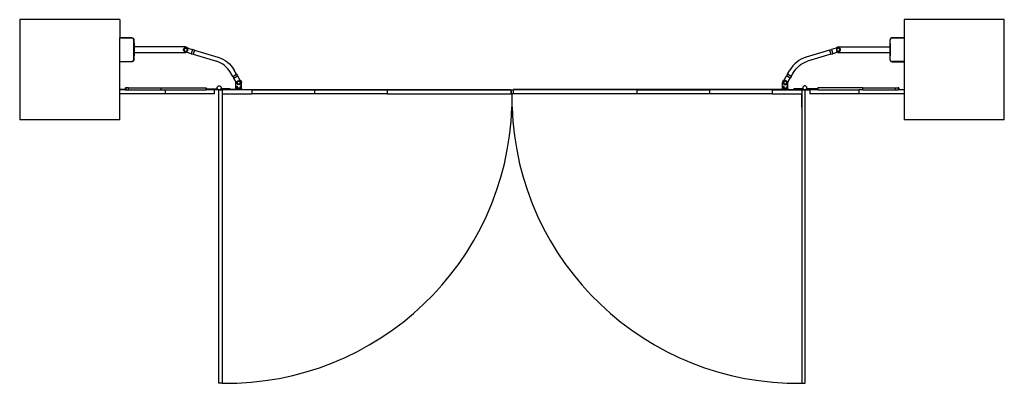
# Model space of a CAD drawing. Units: inches. Extents: x 614 to 1892, y 712 to 1102.
# Drawn here: x 1134 to 1380, y 1005 to 1095 of the extents above; entities that cross this region are included whole.
import ezdxf

# ---------------------------------------------------------------- set-up
doc = ezdxf.new("R2010")
doc.units = ezdxf.units.IN
doc.header["$MEASUREMENT"] = 0
doc.layers.add('Edges', color=7, linetype='Continuous')

# ---------------------------------------------------------------- blocks, each defined once
blk = doc.blocks.new('Wrought iron gates pl')
at = {"layer": 'Edges'}
for p, q in [((1348.39, 1095.32), (1348.39, 1070.32)), ((1373.39, 1095.32), (1348.39, 1095.32)), ((1373.39, 1095.32), (1373.39, 1090.81)), ((1568.89, 1095.32), (1568.89, 1090.81)), ((1593.89, 1095.32), (1568.89, 1095.32)), ((1593.89, 1070.32), (1593.89, 1095.32)), ((1373.39, 1090.81), (1376.39, 1090.81)), ((1373.39, 1090.75), (1373.39, 1090.81)), ((1373.39, 1084.87), (1373.39, 1090.75)), ((1376.38, 1090.75), (1373.39, 1090.75)), ((1376.38, 1090.75), (1376.38, 1090.75)), ((1376.38, 1090.75), (1376.52, 1090.73)), ((1376.39, 1090.81), (1376.54, 1090.79)), ((1376.52, 1090.73), (1376.64, 1090.66)), ((1376.54, 1090.79), (1376.68, 1090.72)), ((1376.74, 1090.57), (1376.64, 1090.66)), ((1376.68, 1090.72), (1376.79, 1090.61)), ((1376.74, 1090.57), (1376.8, 1090.45)), ((1376.79, 1090.61), (1376.86, 1090.47)), ((1376.83, 1090.31), (1376.8, 1090.45)), ((1376.83, 1089.34), (1376.83, 1090.31)), ((1376.86, 1090.47), (1376.89, 1090.31)), ((1376.89, 1089.34), (1376.89, 1090.31)), ((1565.41, 1090.47), (1565.39, 1090.31)), ((1565.39, 1089.34), (1565.39, 1090.31)), ((1565.48, 1090.61), (1565.41, 1090.47)), ((1565.45, 1090.31), (1565.47, 1090.45)), ((1565.45, 1089.34), (1565.45, 1090.31)), ((1565.53, 1090.57), (1565.47, 1090.45)), ((1565.59, 1090.72), (1565.48, 1090.61)), ((1565.53, 1090.57), (1565.63, 1090.66)), ((1565.73, 1090.79), (1565.59, 1090.72)), ((1565.75, 1090.73), (1565.63, 1090.66)), ((1565.89, 1090.81), (1565.73, 1090.79)), ((1565.89, 1090.75), (1565.75, 1090.73)), ((1568.89, 1090.81), (1565.89, 1090.81)), ((1565.89, 1090.75), (1565.89, 1090.75)), ((1565.89, 1090.75), (1568.89, 1090.75)), ((1568.89, 1090.81), (1568.89, 1090.75)), ((1568.89, 1090.75), (1568.89, 1084.87)), ((1376.89, 1089.34), (1376.83, 1089.34)), ((1376.83, 1088.5), (1376.83, 1089.34)), ((1376.89, 1088.5), (1376.83, 1088.5)), ((1376.83, 1087.12), (1376.83, 1088.5)), ((1376.89, 1089.34), (1376.89, 1088.5)), ((1389.79, 1088.5), (1376.89, 1088.5)), ((1376.89, 1088.5), (1376.89, 1087.12)), ((1389.24, 1087.82), (1389.25, 1087.86)), ((1389.24, 1087.81), (1389.24, 1087.82)), ((1389.24, 1087.82), (1389.24, 1087.82)), ((1389.25, 1087.77), (1389.24, 1087.81)), ((1389.25, 1087.86), (1389.26, 1087.96)), ((1389.25, 1087.86), (1389.26, 1087.95)), ((1389.25, 1087.68), (1389.25, 1087.77)), ((1389.31, 1087.55), (1389.25, 1087.68)), ((1389.26, 1087.96), (1389.32, 1088.09)), ((1389.26, 1087.96), (1389.31, 1088.09)), ((1389.26, 1087.95), (1389.26, 1087.96)), ((1389.31, 1088.09), (1389.32, 1088.09)), ((1389.31, 1087.81), (1389.32, 1087.94)), ((1389.32, 1087.69), (1389.31, 1087.81)), ((1389.32, 1088.09), (1389.41, 1088.2)), ((1389.32, 1088.09), (1389.4, 1088.2)), ((1389.32, 1087.94), (1389.37, 1088.05)), ((1389.37, 1087.57), (1389.32, 1087.69)), ((1389.37, 1088.05), (1389.45, 1088.15)), ((1389.45, 1087.47), (1389.37, 1087.57)), ((1389.4, 1088.2), (1389.51, 1088.29)), ((1389.41, 1088.2), (1389.53, 1088.29)), ((1389.41, 1088.03), (1389.6, 1088.14)), ((1389.41, 1087.81), (1389.41, 1088.03)), ((1389.41, 1087.81), (1389.44, 1087.94)), ((1389.41, 1087.81), (1389.44, 1087.68)), ((1389.41, 1087.59), (1389.41, 1087.81)), ((1389.6, 1087.49), (1389.41, 1087.59)), ((1389.44, 1087.94), (1389.5, 1088.05)), ((1389.5, 1087.57), (1389.44, 1087.68)), ((1389.45, 1088.15), (1389.55, 1088.23)), ((1389.5, 1088.05), (1389.6, 1088.14)), ((1389.6, 1087.49), (1389.5, 1087.57)), ((1389.51, 1088.29), (1389.65, 1088.34)), ((1389.53, 1088.29), (1389.66, 1088.34)), ((1389.55, 1088.23), (1389.66, 1088.27)), ((1389.6, 1088.14), (1389.79, 1088.24)), ((1389.72, 1088.18), (1389.6, 1088.14)), ((1389.65, 1088.34), (1389.79, 1088.36)), ((1389.66, 1088.34), (1389.8, 1088.35)), ((1389.66, 1088.27), (1389.79, 1088.29)), ((1389.72, 1088.18), (1389.85, 1088.18)), ((1389.79, 1088.5), (1389.97, 1088.48)), ((1389.79, 1088.36), (1389.93, 1088.34)), ((1389.79, 1088.29), (1389.91, 1088.27)), ((1389.79, 1088.24), (1389.98, 1088.14)), ((1389.8, 1088.35), (1389.94, 1088.33)), ((1389.98, 1088.14), (1389.85, 1088.18)), ((1389.91, 1088.27), (1390.03, 1088.23)), ((1389.93, 1088.34), (1389.97, 1088.32)), ((1389.94, 1088.33), (1389.97, 1088.32)), ((1389.97, 1088.48), (1390.13, 1088.41)), ((1389.97, 1088.32), (1390.34, 1088.21)), ((1389.98, 1088.14), (1390.08, 1088.05)), ((1389.98, 1088.14), (1390.16, 1088.03)), ((1389.98, 1087.49), (1390.16, 1087.59)), ((1389.98, 1087.49), (1390.08, 1087.57)), ((1390.03, 1088.23), (1390.13, 1088.15)), ((1390.08, 1088.05), (1390.14, 1087.94)), ((1390.08, 1087.57), (1390.14, 1087.68)), ((1390.13, 1088.41), (1390.27, 1088.3)), ((1390.13, 1088.15), (1390.2, 1088.05)), ((1390.2, 1087.57), (1390.13, 1087.47)), ((1390.14, 1087.94), (1390.16, 1087.81)), ((1390.14, 1087.68), (1390.16, 1087.81)), ((1390.16, 1087.81), (1390.16, 1088.03)), ((1390.16, 1087.59), (1390.16, 1087.81)), ((1390.2, 1088.05), (1390.25, 1087.94)), ((1390.25, 1087.69), (1390.2, 1087.57)), ((1390.25, 1087.94), (1390.27, 1087.81)), ((1390.27, 1087.81), (1390.25, 1087.69)), ((1390.27, 1088.3), (1390.34, 1088.21)), ((1390.34, 1088.21), (1391.46, 1087.88)), ((1391.46, 1087.88), (1391.15, 1086.83)), ((1391.94, 1087.74), (1391.46, 1087.88)), ((1391.94, 1087.74), (1391.63, 1086.69)), ((1391.94, 1087.74), (1397.79, 1086)), ((1550.33, 1087.74), (1544.48, 1086)), ((1550.33, 1087.74), (1550.81, 1087.88)), ((1550.33, 1087.74), (1550.65, 1086.69)), ((1551.94, 1088.21), (1550.81, 1087.88)), ((1550.81, 1087.88), (1551.13, 1086.83)), ((1552.3, 1088.32), (1551.94, 1088.21)), ((1552, 1088.3), (1551.94, 1088.21)), ((1552.14, 1088.41), (1552, 1088.3)), ((1552.02, 1087.94), (1552.01, 1087.81)), ((1552.01, 1087.81), (1552.02, 1087.69)), ((1552.07, 1088.05), (1552.02, 1087.94)), ((1552.02, 1087.69), (1552.07, 1087.57)), ((1552.15, 1088.15), (1552.07, 1088.05)), ((1552.07, 1087.57), (1552.15, 1087.47)), ((1552.3, 1088.14), (1552.11, 1088.03)), ((1552.11, 1087.81), (1552.11, 1088.03)), ((1552.13, 1087.94), (1552.11, 1087.81)), ((1552.13, 1087.68), (1552.11, 1087.81)), ((1552.11, 1087.59), (1552.11, 1087.81)), ((1552.3, 1087.49), (1552.11, 1087.59)), ((1552.2, 1088.05), (1552.13, 1087.94)), ((1552.2, 1087.57), (1552.13, 1087.68)), ((1552.31, 1088.48), (1552.14, 1088.41)), ((1552.25, 1088.23), (1552.15, 1088.15)), ((1552.3, 1088.14), (1552.2, 1088.05)), ((1552.3, 1087.49), (1552.2, 1087.57)), ((1552.36, 1088.27), (1552.25, 1088.23)), ((1552.35, 1088.34), (1552.3, 1088.32)), ((1552.33, 1088.33), (1552.3, 1088.32)), ((1552.49, 1088.24), (1552.3, 1088.14)), ((1552.3, 1088.14), (1552.42, 1088.18)), ((1552.49, 1088.5), (1552.31, 1088.48)), ((1552.47, 1088.35), (1552.33, 1088.33)), ((1552.49, 1088.36), (1552.35, 1088.34)), ((1552.49, 1088.29), (1552.36, 1088.27)), ((1552.55, 1088.18), (1552.42, 1088.18)), ((1552.61, 1088.34), (1552.47, 1088.35)), ((1552.49, 1088.5), (1565.39, 1088.5)), ((1552.63, 1088.34), (1552.49, 1088.36)), ((1552.61, 1088.27), (1552.49, 1088.29)), ((1552.67, 1088.14), (1552.49, 1088.24)), ((1552.55, 1088.18), (1552.67, 1088.14)), ((1552.75, 1088.29), (1552.61, 1088.34)), ((1552.73, 1088.23), (1552.61, 1088.27)), ((1552.76, 1088.29), (1552.63, 1088.34)), ((1552.77, 1088.05), (1552.67, 1088.14)), ((1552.86, 1088.03), (1552.67, 1088.14)), ((1552.67, 1087.49), (1552.86, 1087.59)), ((1552.67, 1087.49), (1552.77, 1087.57)), ((1552.83, 1088.15), (1552.73, 1088.23)), ((1552.86, 1088.2), (1552.75, 1088.29)), ((1552.87, 1088.2), (1552.76, 1088.29)), ((1552.84, 1087.94), (1552.77, 1088.05)), ((1552.77, 1087.57), (1552.84, 1087.68)), ((1552.9, 1088.05), (1552.83, 1088.15)), ((1552.83, 1087.47), (1552.9, 1087.57)), ((1552.86, 1087.81), (1552.84, 1087.94)), ((1552.86, 1087.81), (1552.84, 1087.68)), ((1552.95, 1088.09), (1552.86, 1088.2)), ((1552.86, 1087.81), (1552.86, 1088.03)), ((1552.86, 1087.59), (1552.86, 1087.81)), ((1552.95, 1088.09), (1552.87, 1088.2)), ((1552.95, 1087.94), (1552.9, 1088.05)), ((1552.9, 1087.57), (1552.95, 1087.69)), ((1553.01, 1087.96), (1552.95, 1088.09)), ((1552.96, 1088.09), (1552.95, 1088.09)), ((1552.97, 1087.81), (1552.95, 1087.94)), ((1552.95, 1087.69), (1552.97, 1087.81)), ((1553.01, 1087.96), (1552.96, 1088.09)), ((1552.97, 1087.55), (1553.02, 1087.68)), ((1553.03, 1087.86), (1553.01, 1087.96)), ((1553.02, 1087.95), (1553.01, 1087.96)), ((1553.03, 1087.86), (1553.02, 1087.95)), ((1553.02, 1087.68), (1553.03, 1087.77)), ((1553.04, 1087.82), (1553.03, 1087.86)), ((1553.04, 1087.81), (1553.03, 1087.82)), ((1553.03, 1087.82), (1553.04, 1087.82)), ((1553.03, 1087.77), (1553.04, 1087.81)), ((1565.39, 1089.34), (1565.45, 1089.34)), ((1565.39, 1089.34), (1565.39, 1088.5)), ((1565.39, 1088.5), (1565.45, 1088.5)), ((1565.39, 1088.5), (1565.39, 1087.12)), ((1565.45, 1088.5), (1565.45, 1089.34)), ((1565.45, 1087.12), (1565.45, 1088.5)), ((1376.74, 1085.05), (1376.8, 1085.18)), ((1376.86, 1085.16), (1376.79, 1085.02)), ((1376.83, 1085.32), (1376.8, 1085.18)), ((1376.83, 1087.12), (1376.89, 1087.12)), ((1376.83, 1086.28), (1376.83, 1087.12)), ((1376.89, 1086.28), (1376.83, 1086.28)), ((1376.83, 1085.32), (1376.83, 1086.28)), ((1376.89, 1085.31), (1376.86, 1085.16)), ((1376.89, 1087.12), (1389.79, 1087.12)), ((1376.89, 1087.12), (1376.89, 1086.28)), ((1376.89, 1085.31), (1376.89, 1086.28)), ((1389.39, 1087.43), (1389.31, 1087.55)), ((1389.5, 1087.34), (1389.39, 1087.43)), ((1389.55, 1087.4), (1389.45, 1087.47)), ((1389.63, 1087.28), (1389.5, 1087.34)), ((1389.66, 1087.35), (1389.55, 1087.4)), ((1389.6, 1087.49), (1389.72, 1087.44)), ((1389.6, 1087.49), (1389.79, 1087.38)), ((1390.01, 1087.17), (1389.63, 1087.28)), ((1389.79, 1087.33), (1389.66, 1087.35)), ((1389.72, 1087.44), (1389.85, 1087.44)), ((1389.79, 1087.38), (1389.98, 1087.49)), ((1389.91, 1087.35), (1389.79, 1087.33)), ((1389.97, 1087.15), (1389.79, 1087.12)), ((1389.85, 1087.44), (1389.98, 1087.49)), ((1390.03, 1087.4), (1389.91, 1087.35)), ((1390.01, 1087.17), (1389.97, 1087.15)), ((1391.15, 1086.83), (1390.01, 1087.17)), ((1390.13, 1087.47), (1390.03, 1087.4)), ((1391.15, 1086.83), (1391.63, 1086.69)), ((1391.63, 1086.69), (1397.48, 1084.95)), ((1397.79, 1086), (1397.87, 1085.97)), ((1397.87, 1085.97), (1398.45, 1085.75)), ((1398.45, 1085.75), (1399.05, 1085.45)), ((1399.05, 1085.45), (1399.62, 1085.1)), ((1543.22, 1085.45), (1542.65, 1085.1)), ((1543.82, 1085.75), (1543.22, 1085.45)), ((1544.4, 1085.97), (1543.82, 1085.75)), ((1544.48, 1086), (1544.4, 1085.97)), ((1550.65, 1086.69), (1544.8, 1084.95)), ((1550.65, 1086.69), (1551.13, 1086.83)), ((1552.26, 1087.17), (1551.13, 1086.83)), ((1552.15, 1087.47), (1552.25, 1087.4)), ((1552.25, 1087.4), (1552.36, 1087.35)), ((1552.26, 1087.17), (1552.64, 1087.28)), ((1552.26, 1087.17), (1552.31, 1087.15)), ((1552.42, 1087.44), (1552.3, 1087.49)), ((1552.49, 1087.38), (1552.3, 1087.49)), ((1552.31, 1087.15), (1552.49, 1087.12)), ((1552.36, 1087.35), (1552.49, 1087.33)), ((1552.55, 1087.44), (1552.42, 1087.44)), ((1552.67, 1087.49), (1552.49, 1087.38)), ((1552.49, 1087.33), (1552.61, 1087.35)), ((1552.49, 1087.12), (1565.39, 1087.12)), ((1552.67, 1087.49), (1552.55, 1087.44)), ((1552.61, 1087.35), (1552.73, 1087.4)), ((1552.64, 1087.28), (1552.77, 1087.34)), ((1552.73, 1087.4), (1552.83, 1087.47)), ((1552.77, 1087.34), (1552.89, 1087.43)), ((1552.89, 1087.43), (1552.97, 1087.55)), ((1565.39, 1087.12), (1565.45, 1087.12)), ((1565.39, 1087.12), (1565.39, 1086.28)), ((1565.39, 1086.28), (1565.45, 1086.28)), ((1565.39, 1085.31), (1565.39, 1086.28)), ((1565.39, 1085.31), (1565.41, 1085.16)), ((1565.41, 1085.16), (1565.48, 1085.02)), ((1565.45, 1086.28), (1565.45, 1087.12)), ((1565.45, 1085.32), (1565.45, 1086.28)), ((1565.45, 1085.32), (1565.47, 1085.18)), ((1565.53, 1085.05), (1565.47, 1085.18)), ((1373.39, 1084.81), (1373.39, 1084.87)), ((1373.39, 1084.87), (1376.38, 1084.87)), ((1376.39, 1084.81), (1373.39, 1084.81)), ((1373.39, 1077.88), (1373.39, 1084.81)), ((1376.52, 1084.9), (1376.38, 1084.87)), ((1376.38, 1084.87), (1376.38, 1084.87)), ((1376.54, 1084.84), (1376.39, 1084.81)), ((1376.52, 1084.9), (1376.64, 1084.96)), ((1376.68, 1084.91), (1376.54, 1084.84)), ((1376.74, 1085.05), (1376.64, 1084.96)), ((1376.79, 1085.02), (1376.68, 1084.91)), ((1398.01, 1084.74), (1397.48, 1084.95)), ((1398.52, 1084.49), (1398.01, 1084.74)), ((1399.01, 1084.19), (1398.52, 1084.49)), ((1399.46, 1083.85), (1399.01, 1084.19)), ((1399.89, 1083.47), (1399.46, 1083.85)), ((1399.62, 1085.1), (1400.16, 1084.7)), ((1400.28, 1083.06), (1399.89, 1083.47)), ((1400.16, 1084.7), (1400.66, 1084.26)), ((1400.62, 1082.61), (1400.28, 1083.06)), ((1400.66, 1084.26), (1401.11, 1083.77)), ((1401.11, 1083.77), (1401.52, 1083.24)), ((1401.52, 1083.24), (1401.88, 1082.68)), ((1402.44, 1081.7), (1401.88, 1082.68)), ((1539.83, 1081.7), (1540.39, 1082.68)), ((1540.75, 1083.24), (1540.39, 1082.68)), ((1541.16, 1083.77), (1540.75, 1083.24)), ((1541.62, 1084.26), (1541.16, 1083.77)), ((1542.12, 1084.7), (1541.62, 1084.26)), ((1541.65, 1082.61), (1542, 1083.06)), ((1542, 1083.06), (1542.39, 1083.47)), ((1542.65, 1085.1), (1542.12, 1084.7)), ((1542.39, 1083.47), (1542.81, 1083.85)), ((1542.81, 1083.85), (1543.27, 1084.19)), ((1543.27, 1084.19), (1543.75, 1084.49)), ((1543.75, 1084.49), (1544.26, 1084.74)), ((1544.26, 1084.74), (1544.8, 1084.95)), ((1565.48, 1085.02), (1565.59, 1084.91)), ((1565.53, 1085.05), (1565.63, 1084.96)), ((1565.59, 1084.91), (1565.73, 1084.84)), ((1565.75, 1084.9), (1565.63, 1084.96)), ((1565.73, 1084.84), (1565.89, 1084.81)), ((1565.75, 1084.9), (1565.89, 1084.87)), ((1565.89, 1084.87), (1565.89, 1084.87)), ((1568.89, 1084.87), (1565.89, 1084.87)), ((1565.89, 1084.81), (1568.89, 1084.81)), ((1568.89, 1084.87), (1568.89, 1084.81)), ((1568.89, 1084.81), (1568.89, 1077.88)), ((1400.93, 1082.13), (1400.62, 1082.61)), ((1401.49, 1081.16), (1400.93, 1082.13)), ((1401.49, 1081.16), (1402.44, 1081.7)), ((1401.49, 1081.16), (1401.74, 1080.72)), ((1401.74, 1080.72), (1402.69, 1081.27)), ((1402.33, 1079.7), (1401.74, 1080.72)), ((1402.44, 1081.7), (1402.69, 1081.27)), ((1402.69, 1081.27), (1403.28, 1080.25)), ((1403.28, 1080.25), (1403.35, 1080.22)), ((1403.28, 1080.25), (1403.47, 1079.92)), ((1403.35, 1080.22), (1403.49, 1080.11)), ((1538.92, 1080.22), (1538.78, 1080.11)), ((1538.99, 1080.25), (1538.8, 1079.92)), ((1538.99, 1080.25), (1538.92, 1080.22)), ((1538.99, 1080.25), (1539.58, 1081.27)), ((1539.83, 1081.7), (1539.58, 1081.27)), ((1540.53, 1080.72), (1539.58, 1081.27)), ((1540.78, 1081.16), (1539.83, 1081.7)), ((1539.94, 1079.7), (1540.53, 1080.72)), ((1540.78, 1081.16), (1540.53, 1080.72)), ((1540.78, 1081.16), (1541.34, 1082.13)), ((1541.34, 1082.13), (1541.65, 1082.61)), ((1374.71, 1077.88), (1373.39, 1077.88)), ((1373.39, 1077.82), (1373.39, 1077.88)), ((1374.71, 1077.82), (1373.39, 1077.82)), ((1373.39, 1076.82), (1373.39, 1077.82)), ((1374.71, 1078.32), (1374.71, 1077.88)), ((1374.71, 1078.32), (1374.89, 1078.32)), ((1374.81, 1077.88), (1374.71, 1077.88)), ((1374.71, 1077.88), (1374.71, 1077.82)), ((1374.71, 1077.82), (1374.89, 1077.82)), ((1374.89, 1078.32), (1374.89, 1077.82)), ((1375.5, 1078.32), (1374.89, 1078.32)), ((1374.89, 1077.82), (1375.5, 1077.82)), ((1375.5, 1077.82), (1375.5, 1078.32)), ((1375.5, 1078.32), (1383.67, 1078.32)), ((1375.5, 1077.82), (1383.67, 1077.82)), ((1383.67, 1077.82), (1383.67, 1078.32)), ((1383.67, 1078.32), (1394.89, 1078.32)), ((1383.67, 1077.82), (1384.64, 1077.82)), ((1384.64, 1077.82), (1384.64, 1076.82)), ((1384.64, 1077.82), (1394.89, 1077.82)), ((1394.89, 1077.88), (1394.84, 1077.88)), ((1394.89, 1078.32), (1394.89, 1078.07)), ((1394.89, 1078.32), (1394.92, 1078.32)), ((1394.89, 1077.88), (1394.89, 1078.07)), ((1394.89, 1078.07), (1394.89, 1078.07)), ((1394.89, 1078.07), (1394.92, 1078.07)), ((1394.89, 1077.82), (1394.89, 1077.88)), ((1396.89, 1077.82), (1394.89, 1077.82)), ((1394.92, 1078.07), (1394.92, 1078.32)), ((1394.92, 1078.07), (1396.89, 1078.07)), ((1396.89, 1078.07), (1397.7, 1078.07)), ((1396.89, 1077.82), (1396.89, 1078.07)), ((1396.89, 1077.82), (1396.89, 1076.82)), ((1398.14, 1077.82), (1396.89, 1077.82)), ((1397.64, 1078.32), (1397.65, 1078.45)), ((1397.65, 1078.19), (1397.64, 1078.32)), ((1397.65, 1078.45), (1397.7, 1078.57)), ((1397.7, 1078.07), (1397.65, 1078.19)), ((1397.7, 1078.57), (1397.78, 1078.67)), ((1397.78, 1077.96), (1397.7, 1078.07)), ((1397.78, 1078.67), (1397.89, 1078.75)), ((1397.89, 1077.88), (1397.78, 1077.96)), ((1397.89, 1078.75), (1398.01, 1078.8)), ((1398.01, 1077.83), (1397.89, 1077.88)), ((1398.01, 1078.8), (1398.14, 1078.82)), ((1398.14, 1077.82), (1398.01, 1077.83)), ((1398.14, 1078.82), (1398.27, 1078.8)), ((1398.14, 1077.82), (1398.27, 1077.83)), ((1398.14, 1077.82), (1398.89, 1077.82)), ((1398.27, 1078.8), (1398.39, 1078.75)), ((1398.27, 1077.83), (1398.39, 1077.88)), ((1398.39, 1078.75), (1398.49, 1078.67)), ((1398.49, 1077.96), (1398.39, 1077.88)), ((1398.49, 1078.67), (1398.57, 1078.57)), ((1398.57, 1078.07), (1398.49, 1077.96)), ((1398.57, 1078.57), (1398.62, 1078.45)), ((1398.62, 1078.19), (1398.57, 1078.07)), ((1400.89, 1078.07), (1398.57, 1078.07)), ((1398.62, 1078.45), (1398.64, 1078.32)), ((1398.64, 1078.32), (1398.62, 1078.19)), ((1398.89, 1077.82), (1398.89, 1076.82)), ((1400.89, 1077.82), (1398.89, 1077.82)), ((1400.89, 1077.88), (1400.89, 1078.07)), ((1402.32, 1077.88), (1400.89, 1077.88)), ((1400.89, 1077.82), (1400.89, 1077.88)), ((1406.28, 1077.82), (1400.89, 1077.82)), ((1402.32, 1079.63), (1402.33, 1079.7)), ((1402.32, 1078.26), (1402.32, 1079.63)), ((1402.32, 1078.13), (1402.32, 1078.26)), ((1402.51, 1078.26), (1402.32, 1078.26)), ((1402.32, 1078.13), (1402.32, 1077.88)), ((1402.32, 1078.13), (1403.7, 1078.13)), ((1403.7, 1077.88), (1402.32, 1077.88)), ((1402.53, 1079.35), (1402.33, 1079.7)), ((1402.51, 1078.76), (1402.51, 1078.26)), ((1402.51, 1078.76), (1402.63, 1078.76)), ((1402.51, 1078.26), (1402.63, 1078.26)), ((1402.53, 1079.63), (1402.55, 1079.76)), ((1402.55, 1079.51), (1402.53, 1079.63)), ((1402.62, 1079.24), (1402.53, 1079.35)), ((1402.55, 1079.76), (1402.59, 1079.87)), ((1402.59, 1079.39), (1402.55, 1079.51)), ((1402.59, 1079.87), (1402.67, 1079.97)), ((1402.67, 1079.29), (1402.59, 1079.39)), ((1402.73, 1079.15), (1402.62, 1079.24)), ((1402.63, 1079.85), (1402.82, 1079.96)), ((1402.63, 1079.63), (1402.63, 1079.85)), ((1402.63, 1079.63), (1402.66, 1079.76)), ((1402.63, 1079.63), (1402.66, 1079.5)), ((1402.63, 1079.41), (1402.63, 1079.63)), ((1402.82, 1079.31), (1402.63, 1079.41)), ((1402.63, 1078.76), (1402.63, 1078.26)), ((1403.39, 1078.26), (1402.63, 1078.26)), ((1402.66, 1079.76), (1402.72, 1079.87)), ((1402.72, 1079.39), (1402.66, 1079.5)), ((1402.67, 1079.97), (1402.77, 1080.05)), ((1402.77, 1079.22), (1402.67, 1079.29)), ((1402.72, 1079.87), (1402.82, 1079.96)), ((1402.82, 1079.31), (1402.72, 1079.39)), ((1402.87, 1079.1), (1402.73, 1079.15)), ((1402.77, 1080.05), (1402.88, 1080.09)), ((1402.88, 1079.17), (1402.77, 1079.22)), ((1402.82, 1079.96), (1403.01, 1080.06)), ((1402.94, 1080), (1402.82, 1079.96)), ((1402.82, 1079.31), (1402.94, 1079.26)), ((1402.82, 1079.31), (1403.01, 1079.2)), ((1403.01, 1079.08), (1402.87, 1079.1)), ((1402.88, 1080.09), (1403.01, 1080.11)), ((1403.01, 1079.15), (1402.88, 1079.17)), ((1402.94, 1080), (1403.07, 1080)), ((1402.94, 1079.26), (1403.07, 1079.26)), ((1403.01, 1080.11), (1403.13, 1080.09)), ((1403.01, 1080.06), (1403.2, 1079.96)), ((1403.01, 1079.2), (1403.2, 1079.31)), ((1403.13, 1079.17), (1403.01, 1079.15)), ((1403.15, 1079.1), (1403.01, 1079.08)), ((1403.2, 1079.96), (1403.07, 1080)), ((1403.07, 1079.26), (1403.2, 1079.31)), ((1403.13, 1080.09), (1403.25, 1080.05)), ((1403.25, 1079.22), (1403.13, 1079.17)), ((1403.28, 1079.15), (1403.15, 1079.1)), ((1403.2, 1079.96), (1403.3, 1079.87)), ((1403.2, 1079.96), (1403.38, 1079.85)), ((1403.2, 1079.31), (1403.38, 1079.41)), ((1403.2, 1079.31), (1403.3, 1079.39)), ((1403.25, 1080.05), (1403.35, 1079.97)), ((1403.35, 1079.29), (1403.25, 1079.22)), ((1403.4, 1079.24), (1403.28, 1079.15)), ((1403.3, 1079.87), (1403.36, 1079.76)), ((1403.3, 1079.39), (1403.36, 1079.5)), ((1403.35, 1079.97), (1403.42, 1079.87)), ((1403.42, 1079.39), (1403.35, 1079.29)), ((1403.36, 1079.76), (1403.38, 1079.63)), ((1403.36, 1079.5), (1403.38, 1079.63)), ((1403.38, 1079.63), (1403.38, 1079.85)), ((1403.38, 1079.41), (1403.38, 1079.63)), ((1403.39, 1078.76), (1403.39, 1078.26)), ((1403.51, 1078.76), (1403.39, 1078.76)), ((1403.51, 1078.26), (1403.39, 1078.26)), ((1403.48, 1079.35), (1403.4, 1079.24)), ((1403.42, 1079.87), (1403.47, 1079.76)), ((1403.47, 1079.51), (1403.42, 1079.39)), ((1403.47, 1079.92), (1403.48, 1079.91)), ((1403.47, 1079.92), (1403.48, 1079.9)), ((1403.47, 1079.76), (1403.49, 1079.63)), ((1403.49, 1079.63), (1403.47, 1079.51)), ((1403.48, 1079.91), (1403.54, 1079.77)), ((1403.48, 1079.9), (1403.54, 1079.77)), ((1403.54, 1079.48), (1403.48, 1079.35)), ((1403.49, 1080.11), (1403.6, 1079.97)), ((1403.51, 1078.76), (1403.51, 1078.26)), ((1403.7, 1078.26), (1403.51, 1078.26)), ((1403.54, 1079.77), (1403.54, 1079.77)), ((1403.54, 1079.77), (1403.56, 1079.63)), ((1403.56, 1079.63), (1403.54, 1079.48)), ((1403.56, 1079.63), (1403.56, 1079.63)), ((1403.56, 1079.63), (1403.56, 1079.63)), ((1403.6, 1079.97), (1403.67, 1079.8)), ((1403.67, 1079.8), (1403.7, 1079.63)), ((1403.7, 1078.26), (1403.7, 1079.63)), ((1403.7, 1078.13), (1403.7, 1078.26)), ((1403.7, 1078.13), (1403.7, 1077.88)), ((1403.7, 1077.88), (1470.76, 1077.88)), ((1406.28, 1077.82), (1406.28, 1076.82)), ((1406.28, 1077.82), (1421.86, 1077.82)), ((1421.86, 1077.82), (1421.86, 1076.82)), ((1421.86, 1077.82), (1440.02, 1077.82)), ((1440.02, 1077.82), (1440.02, 1076.82)), ((1440.02, 1077.82), (1470.76, 1077.82)), ((1470.76, 1077.88), (1470.76, 1077.82)), ((1470.76, 1077.82), (1470.89, 1077.82)), ((1470.89, 1077.82), (1470.89, 1076.82)), ((1470.96, 1077.82), (1470.89, 1077.82)), ((1470.96, 1076.82), (1470.96, 1077.82)), ((1470.96, 1077.82), (1471.39, 1077.82)), ((1471.39, 1077.82), (1471.39, 1076.82)), ((1471.39, 1077.82), (1471.51, 1077.82)), ((1471.51, 1077.88), (1471.51, 1077.82)), ((1538.58, 1077.88), (1471.51, 1077.88)), ((1502.26, 1077.82), (1471.51, 1077.82)), ((1502.26, 1077.82), (1502.26, 1076.82)), ((1502.26, 1077.82), (1520.42, 1077.82)), ((1513.18, 1077.82), (1513.18, 1077.82)), ((1520.42, 1077.82), (1520.42, 1076.82)), ((1535.99, 1077.82), (1520.42, 1077.82)), ((1535.99, 1077.82), (1535.99, 1076.82)), ((1535.99, 1077.82), (1541.39, 1077.82)), ((1538.6, 1079.8), (1538.58, 1079.63)), ((1538.58, 1078.26), (1538.58, 1079.63)), ((1538.58, 1078.13), (1538.58, 1078.26)), ((1538.76, 1078.26), (1538.58, 1078.26)), ((1539.95, 1078.13), (1538.58, 1078.13)), ((1538.58, 1078.13), (1538.58, 1077.88)), ((1538.58, 1077.88), (1539.95, 1077.88)), ((1538.67, 1079.97), (1538.6, 1079.8)), ((1538.78, 1080.11), (1538.67, 1079.97)), ((1538.74, 1079.77), (1538.72, 1079.63)), ((1538.72, 1079.63), (1538.74, 1079.48)), ((1538.72, 1079.63), (1538.72, 1079.63)), ((1538.72, 1079.63), (1538.72, 1079.63)), ((1538.79, 1079.91), (1538.74, 1079.77)), ((1538.79, 1079.9), (1538.74, 1079.77)), ((1538.74, 1079.77), (1538.74, 1079.77)), ((1538.74, 1079.48), (1538.79, 1079.35)), ((1538.76, 1078.76), (1538.76, 1078.26)), ((1538.76, 1078.76), (1538.89, 1078.76)), ((1538.89, 1078.26), (1538.76, 1078.26)), ((1538.8, 1079.92), (1538.79, 1079.91)), ((1538.8, 1079.92), (1538.79, 1079.9)), ((1538.8, 1079.76), (1538.79, 1079.63)), ((1538.79, 1079.63), (1538.8, 1079.51)), ((1538.79, 1079.35), (1538.88, 1079.24)), ((1538.85, 1079.87), (1538.8, 1079.76)), ((1538.8, 1079.51), (1538.85, 1079.39)), ((1538.93, 1079.97), (1538.85, 1079.87)), ((1538.85, 1079.39), (1538.93, 1079.29)), ((1538.88, 1079.24), (1538.99, 1079.15)), ((1539.08, 1079.96), (1538.89, 1079.85)), ((1538.89, 1079.63), (1538.89, 1079.85)), ((1538.91, 1079.76), (1538.89, 1079.63)), ((1538.91, 1079.5), (1538.89, 1079.63)), ((1538.89, 1079.41), (1538.89, 1079.63)), ((1539.08, 1079.31), (1538.89, 1079.41)), ((1538.89, 1078.76), (1538.89, 1078.26)), ((1539.64, 1078.26), (1538.89, 1078.26)), ((1538.98, 1079.87), (1538.91, 1079.76)), ((1538.98, 1079.39), (1538.91, 1079.5)), ((1539.03, 1080.05), (1538.93, 1079.97)), ((1538.93, 1079.29), (1539.03, 1079.22)), ((1539.08, 1079.96), (1538.98, 1079.87)), ((1539.08, 1079.31), (1538.98, 1079.39)), ((1538.99, 1079.15), (1539.12, 1079.1)), ((1539.14, 1080.09), (1539.03, 1080.05)), ((1539.03, 1079.22), (1539.14, 1079.17)), ((1539.27, 1080.06), (1539.08, 1079.96)), ((1539.08, 1079.96), (1539.2, 1080)), ((1539.2, 1079.26), (1539.08, 1079.31)), ((1539.27, 1079.2), (1539.08, 1079.31)), ((1539.12, 1079.1), (1539.27, 1079.08)), ((1539.27, 1080.11), (1539.14, 1080.09)), ((1539.14, 1079.17), (1539.27, 1079.15)), ((1539.33, 1080), (1539.2, 1080)), ((1539.33, 1079.26), (1539.2, 1079.26)), ((1539.39, 1080.09), (1539.27, 1080.11)), ((1539.45, 1079.96), (1539.27, 1080.06)), ((1539.45, 1079.31), (1539.27, 1079.2)), ((1539.27, 1079.15), (1539.39, 1079.17)), ((1539.27, 1079.08), (1539.41, 1079.1)), ((1539.33, 1080), (1539.45, 1079.96)), ((1539.45, 1079.31), (1539.33, 1079.26)), ((1539.51, 1080.05), (1539.39, 1080.09)), ((1539.39, 1079.17), (1539.51, 1079.22)), ((1539.41, 1079.1), (1539.54, 1079.15)), ((1539.55, 1079.87), (1539.45, 1079.96)), ((1539.64, 1079.85), (1539.45, 1079.96)), ((1539.45, 1079.31), (1539.64, 1079.41)), ((1539.45, 1079.31), (1539.55, 1079.39)), ((1539.61, 1079.97), (1539.51, 1080.05)), ((1539.51, 1079.22), (1539.61, 1079.29)), ((1539.54, 1079.15), (1539.65, 1079.24)), ((1539.62, 1079.76), (1539.55, 1079.87)), ((1539.55, 1079.39), (1539.62, 1079.5)), ((1539.68, 1079.87), (1539.61, 1079.97)), ((1539.61, 1079.29), (1539.68, 1079.39)), ((1539.64, 1079.63), (1539.62, 1079.76)), ((1539.64, 1079.63), (1539.62, 1079.5)), ((1539.64, 1079.63), (1539.64, 1079.85)), ((1539.64, 1079.41), (1539.64, 1079.63)), ((1539.64, 1078.76), (1539.64, 1078.26)), ((1539.77, 1078.76), (1539.64, 1078.76)), ((1539.77, 1078.26), (1539.64, 1078.26)), ((1539.65, 1079.24), (1539.74, 1079.35)), ((1539.73, 1079.76), (1539.68, 1079.87)), ((1539.68, 1079.39), (1539.73, 1079.51)), ((1539.75, 1079.63), (1539.73, 1079.76)), ((1539.73, 1079.51), (1539.75, 1079.63)), ((1539.74, 1079.35), (1539.94, 1079.7)), ((1539.77, 1078.26), (1539.77, 1078.76)), ((1539.95, 1078.26), (1539.77, 1078.26)), ((1539.95, 1079.63), (1539.94, 1079.7)), ((1539.95, 1078.26), (1539.95, 1079.63)), ((1539.95, 1078.13), (1539.95, 1078.26)), ((1539.95, 1078.13), (1539.95, 1077.88)), ((1539.95, 1077.88), (1541.39, 1077.88)), ((1541.39, 1077.88), (1541.39, 1078.07)), ((1543.7, 1078.07), (1541.39, 1078.07)), ((1541.39, 1077.82), (1541.39, 1077.88)), ((1541.39, 1077.82), (1543.39, 1077.82)), ((1543.39, 1077.82), (1543.39, 1076.82)), ((1543.39, 1077.82), (1544.14, 1077.82)), ((1543.65, 1078.45), (1543.64, 1078.32)), ((1543.64, 1078.32), (1543.65, 1078.19)), ((1543.7, 1078.57), (1543.65, 1078.45)), ((1543.65, 1078.19), (1543.7, 1078.07)), ((1543.78, 1078.67), (1543.7, 1078.57)), ((1543.7, 1078.07), (1543.78, 1077.96)), ((1543.89, 1078.75), (1543.78, 1078.67)), ((1543.78, 1077.96), (1543.89, 1077.88)), ((1544.01, 1078.8), (1543.89, 1078.75)), ((1544.01, 1077.83), (1543.89, 1077.88)), ((1544.14, 1078.82), (1544.01, 1078.8)), ((1544.14, 1077.82), (1544.01, 1077.83)), ((1544.27, 1078.8), (1544.14, 1078.82)), ((1544.14, 1077.82), (1544.27, 1077.83)), ((1544.14, 1077.82), (1545.39, 1077.82)), ((1544.39, 1078.75), (1544.27, 1078.8)), ((1544.27, 1077.83), (1544.39, 1077.88)), ((1544.49, 1078.67), (1544.39, 1078.75)), ((1544.39, 1077.88), (1544.49, 1077.96)), ((1544.57, 1078.57), (1544.49, 1078.67)), ((1544.49, 1077.96), (1544.57, 1078.07)), ((1544.62, 1078.45), (1544.57, 1078.57)), ((1544.57, 1078.07), (1544.62, 1078.19)), ((1545.39, 1078.07), (1544.57, 1078.07)), ((1544.64, 1078.32), (1544.62, 1078.45)), ((1544.62, 1078.19), (1544.64, 1078.32)), ((1545.39, 1077.82), (1545.39, 1078.07)), ((1547.36, 1078.07), (1545.39, 1078.07)), ((1545.39, 1077.82), (1545.39, 1076.82)), ((1547.39, 1077.82), (1545.39, 1077.82)), ((1547.36, 1078.07), (1547.36, 1078.32)), ((1547.39, 1078.32), (1547.36, 1078.32)), ((1547.39, 1078.07), (1547.36, 1078.07)), ((1547.39, 1078.32), (1547.39, 1078.07)), ((1558.61, 1078.32), (1547.39, 1078.32)), ((1547.39, 1077.88), (1547.39, 1078.07)), ((1547.39, 1078.07), (1547.39, 1078.07)), ((1547.39, 1077.88), (1547.44, 1077.88)), ((1547.39, 1077.82), (1547.39, 1077.88)), ((1547.39, 1077.82), (1557.64, 1077.82)), ((1557.64, 1077.82), (1557.64, 1076.82)), ((1558.61, 1077.82), (1557.64, 1077.82)), ((1558.61, 1077.82), (1558.61, 1078.32)), ((1558.61, 1078.32), (1566.77, 1078.32)), ((1558.61, 1077.82), (1566.77, 1077.82)), ((1566.77, 1077.82), (1566.77, 1078.32)), ((1566.77, 1078.32), (1567.39, 1078.32)), ((1566.77, 1077.82), (1567.39, 1077.82)), ((1567.39, 1078.32), (1567.39, 1077.82)), ((1567.56, 1078.32), (1567.39, 1078.32)), ((1567.56, 1077.82), (1567.39, 1077.82)), ((1567.46, 1077.88), (1567.56, 1077.88)), ((1567.56, 1078.32), (1567.56, 1077.88)), ((1567.56, 1077.88), (1568.89, 1077.88)), ((1567.56, 1077.88), (1567.56, 1077.82)), ((1568.89, 1077.82), (1567.56, 1077.82)), ((1568.89, 1077.88), (1568.89, 1077.82)), ((1568.89, 1077.82), (1568.89, 1076.82)), ((1373.39, 1070.32), (1373.39, 1076.82)), ((1384.64, 1076.82), (1373.39, 1076.82)), ((1396.89, 1076.82), (1384.64, 1076.82)), ((1398.89, 1076.82), (1406.28, 1076.82)), ((1398.89, 1076.82), (1398.89, 1004.57)), ((1421.86, 1076.82), (1406.28, 1076.82)), ((1440.02, 1076.82), (1421.86, 1076.82)), ((1429.1, 1076.82), (1429.1, 1076.82)), ((1440.02, 1076.82), (1470.89, 1076.82)), ((1470.89, 1076.82), (1470.96, 1076.82)), ((1471.39, 1076.82), (1470.96, 1076.82)), ((1471.14, 1073.48), (1471.14, 1076.82)), ((1502.26, 1076.82), (1471.39, 1076.82)), ((1482.2, 1076.82), (1482.24, 1076.82)), ((1520.42, 1076.82), (1502.26, 1076.82)), ((1535.99, 1076.82), (1520.42, 1076.82)), ((1535.99, 1076.82), (1543.39, 1076.82)), ((1543.39, 1073.48), (1543.39, 1076.82)), ((1543.39, 1076.82), (1543.39, 1004.57)), ((1557.64, 1076.82), (1545.39, 1076.82)), ((1568.89, 1076.82), (1557.64, 1076.82)), ((1568.89, 1076.82), (1568.89, 1070.32)), ((1373.39, 1070.32), (1348.39, 1070.32)), ((1593.89, 1070.32), (1568.89, 1070.32))]:
    blk.add_line(p, q, dxfattribs=at)
for points in [[(1398.01, 1077.83), (1398.89, 1077.83), (1398.89, 1004.57), (1398.01, 1004.57)], [(1544.27, 1077.83), (1543.39, 1077.83), (1543.39, 1004.57), (1544.27, 1004.57)]]:
    blk.add_lwpolyline(points, close=True, dxfattribs=at)
for centre, start, end in [((1399.85, 1075.89), 269.2236, 358.0669), ((1542.42, 1075.89), 181.9331, 270.7764)]:
    blk.add_arc(centre, 71.32, start, end, dxfattribs=at)

msp = doc.modelspace()

# ---------------------------------------------------------------- block references
msp.add_blockref('Wrought iron gates pl', (-214.31, 0))

doc.saveas('drawing.dxf')
